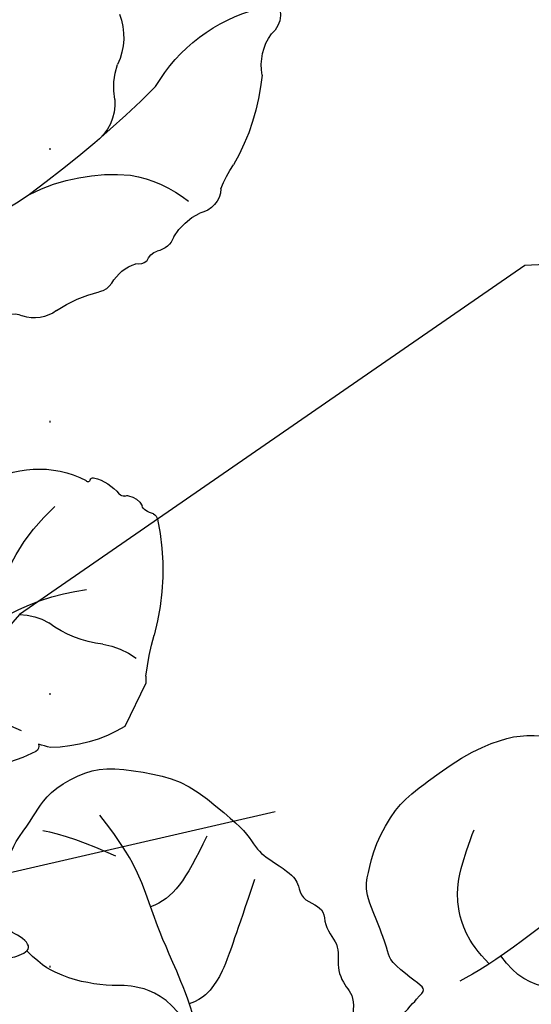
# Model space of a CAD drawing. Units: millimetres. Extents: x 5389 to 9589, y 1172 to 2657.
# Drawn here: x 8724 to 8754, y 1819 to 1877 of the extents above; entities that cross this region are included whole.
import ezdxf
from ezdxf.xclip import XClip

# ---------------------------------------------------------------- set-up
doc = ezdxf.new("R2010")
doc.units = ezdxf.units.MM
doc.header["$XCLIPFRAME"] = 2
doc.linetypes.add('DOT', pattern=[6.35, 0, -6.35])
doc.linetypes.add('HIDDEN', pattern=[9.524999999999999, 6.35, -3.175])
for name, color, linetype in [('A-04.尺寸標註', 4, 'Continuous'), ('H-08.木作(細線)', 8, 'Continuous'), ('格子', 1, 'Continuous')]:
    doc.layers.add(name, color=color, linetype=linetype)
doc.styles.add('新細明體', font='txt')
doc.dimstyles.new('5', dxfattribs={"dimtxt": 12.5, "dimasz": 3.75, "dimexe": 2.5, "dimexo": 2.5, "dimgap": 1.5, "dimtad": 2, "dimdec": 0, "dimtxsty": '新細明體', "dimblk": 'ARCHTICK', "dimcen": 5, "dimclrd": 8, "dimclre": 8, "dimclrt": 4, "dimadec": 0, "dimazin": 0, "dimtfac": 1, "dimtdec": 0, "dimtix": 1, "dimtmove": 2, "dimatfit": 3, "dimldrblk": 'OPEN90', "dimfxl": 1.25, "dimlwd": 9, "dimlwe": 9, "dimarcsym": 0})

# ---------------------------------------------------------------- blocks, each defined once
blk = doc.blocks.new('SE-21167L')
at = {"layer": 'H-08.木作(細線)'}
for points in [[(-46.71259309665766, 65.41597761627054), (-47.94406934973085, 66.80423384858295), (-48.32298488193192, 67.4142254156177), (-48.64927340007853, 67.90852896333672), (-48.6176971916575, 68.47645204438595), (-48.30193407629849, 69.54919568885816), (-48.17290559096728, 70.70592698687688), (-48.2467473866418, 71.58078889577882), (-48.51046926388517, 72.26592194539262), (-48.99571652797749, 73.35159412102075), (-49.32273210951826, 73.85753859189572), (-49.85077814065153, 73.96666886296589), (-50.12151695310604, 74.0854358896031), (-50.96015002706554, 74.24379178410163), (-51.24409561080392, 74.32296994287753), (-51.8317989979987, 74.1052305350313), (-52.2213997837971, 73.92048163892468), (-52.65722426929278, 73.50479704578174), (-52.7232581260032, 73.45860982174054), (-52.80910317099188, 73.44541353249224), (-53.60253559047123, 74.25869191199308), (-54.24306503171101, 74.67437650519423), (-54.72511424816912, 74.91191055846866), (-54.98372296185698, 75.03387799294433), (-57.05719121859875, 75.03387799294433), (-57.49301673541777, 74.77409632503986), (-58.15335633361246, 74.2264484159532), (-58.47295071213739, 73.89131038216874), (-58.81266154244076, 73.65535707492381), (-58.80437611363595, 73.47735712252324), (-58.85823243198683, 73.20000874309335), (-59.0032315608114, 73.0758226805483), (-59.26949764427263, 73.02583735156804), (-60.00277665449539, 73.06723242375301), (-60.50405643985141, 73.09206963627366), (-60.71119731583167, 73.12104673666181), (-60.85205373022472, 72.92234903667122), (-61.05090814607684, 72.68225626449566), (-61.34504808677593, 72.5042563120951), (-61.29533448279835, 72.18965190241579), (-61.31913678511046, 71.70668302691774), (-61.00774017523509, 71.17706585879205), (-60.66321525711101, 70.61434777633986), (-60.37832088139839, 70.3627798964153), (-60.23918569931993, 70.18403377436334), (-60.36506976431701, 70.15093285997864), (-61.18662767717615, 70.03176906058798), (-61.86905040789861, 69.63455597305438), (-62.51834586169571, 69.30354556028033), (-63.34802522731479, 68.96403921931051), (-63.71242527401773, 68.63302880647825), (-63.69917415699456, 68.44104240328306), (-63.44078098400496, 68.14975283393869), (-63.08300598018104, 67.8915646019741), (-62.71197985927574, 67.63999629905447), (-62.4999650803511, 67.47449130413588), (-62.43371052638395, 67.35532708180835), (-62.71688573237043, 66.22845610539662), (-62.98178328661015, 65.4661571016768), (-62.86485705507221, 64.71273007197306), (-62.62115159397945, 63.6963315414032), (-62.59995950089069, 62.79639511770802), (-62.2509670102736, 61.9769599926658), (-62.36752197536407, 60.28296201868216), (-62.44169275427703, 59.04422608483583), (-62.46872919949237, 57.78105605620658), (-62.55368526768871, 56.64567307772813), (-62.55368526768871, 56.4016189230606), (-62.77669365762267, 56.36978573567467), (-63.70058806322049, 56.65628399915295), (-65.36784548737342, 57.10194862261415), (-66.50412903213874, 57.3778359646094), (-67.94837703509256, 57.59005693189101), (-68.776696121844, 57.65372330666287), (-69.891741165251, 57.72800060291775), (-70.58200689894147, 57.65372330666287), (-70.66696193587268, 57.51577963563614), (-71.61209484288702, 57.44150233938126), (-71.9306795829907, 57.22928094916278), (-71.90944005030906, 56.76239448279375), (-71.61209484288702, 56.7199503739248), (-69.46819528506603, 55.65893182938453), (-68.07555950130336, 54.74255683174124), (-66.02057206153404, 53.35102489776909), (-64.8317357560154, 51.55221462313784), (-62.6051015406847, 49.18380619265372), (-61.04263199894922, 47.35105662030401), (-59.9217291965615, 46.34983232076047), (-58.34227627905784, 45.70497551187873), (-55.79477094131289, 44.55102204607101), (-53.60391649522353, 43.8213163583423), (-52.80569886427838, 43.31221885542618), (-51.52954482357018, 42.04864317108877), (-50.52752565179253, 40.89468970528105), (-50.15389241557568, 40.4874117875006), (-50.10294228821294, 40.30074290052289), (-50.74830953706987, 40.50438164785737), (-52.05602947319858, 40.72499025560683), (-53.4996153843822, 41.20014761487255), (-55.28286881139502, 41.25105761893792), (-56.72645472257864, 41.11529831303051), (-58.45875905349385, 40.53832136857091), (-59.49474394560093, 39.92740470345598), (-60.64961246831808, 38.99406026839279), (-61.44783113058656, 38.41708332399139), (-61.95733240438858, 38.06071541033452), (-62.5517505571479, 37.63646763219731), (-62.85745029017562, 37.60252791148378), (-63.29901806078851, 37.5007083262899), (-63.70661907986505, 37.16131027298979), (-64.31802060839254, 36.56736346823163), (-64.25008710520342, 36.09220610902412), (-63.65312474622624, 35.23413428600179), (-62.49431461183121, 35.03230005089426), (-61.5693930357811, 34.98980856622802), (-61.30361062992597, 34.91544878523564), (-60.26142868259922, 33.95466104289517), (-59.19830009056022, 33.5085006650188), (-58.5285292941262, 32.94548944447888), (-58.16706534591503, 32.49932906666072), (-57.81623302400112, 31.94694061152404), (-57.46536151284818, 31.00897999206791), (-57.444099291577, 30.36098580207909), (-57.23109550023219, 29.2109180020052), (-56.85900095710531, 28.02115769934608), (-56.5400624825852, 27.19257480517263), (-56.09354758699192, 26.85264335054671), (-55.77460911253002, 26.67205464630388), (-55.38125234819017, 26.49146594206104), (-55.27493917959509, 26.40648339566542), (-55.20051985845203, 26.14091172203189), (-55.32809524820186, 25.73724325187504), (-55.30660511070164, 25.36078290169826), (-55.25344904209487, 24.41534831887111), (-54.82819739897968, 23.79922242520843), (-54.2860019923537, 22.96001676557353), (-53.44529601430986, 22.03155923407758), (-52.9456250500516, 21.63851352932397), (-52.89246898138663, 21.61726757546421), (-52.96688727126457, 21.45792482508114), (-53.48782045667758, 21.05425593192922), (-53.77486508374568, 20.43813046126161), (-53.85997172107454, 19.70046436175471), (-53.82807787362253, 18.71253871713998), (-53.46661392541137, 17.1722241944517), (-52.81810535019031, 16.17367536149686), (-51.61913037765771, 14.80122701224172), (-51.21107661991846, 14.61435043287929), (-51.02405116445152, 14.61435043287929), (-50.9730443158187, 14.47844011645066), (-51.02405116445152, 14.24059727421263), (-50.88803358894074, 13.88383301073918), (-48.21601580933202, 11.4857063862728), (-46.31176253315061, 9.277164801605977), (-45.23727215756662, 7.981943318271078), (-43.09498760860879, 6.877672737406101), (-42.00684287940385, 6.43596442049602), (-40.85068936244352, 6.130165997019503), (-40.49364142195554, 6.368009262252599), (-39.93256711825961, 6.43596442049602), (-39.09945663221879, 6.181132682890166), (-37.90929820568999, 5.977267208218109), (-36.80415153736249, 5.705446575360838), (-36.63412905234145, 5.569536258932203), (-36.7191397792194, 5.467603733122814), (-37.55225129652536, 4.618164466810413), (-38.36835984344361, 4.108500991656911), (-39.20147032948444, 3.972590675228275), (-39.79654954274883, 3.66679267474683), (-40.2216062709922, 3.49690499069402), (-40.91869815019891, 3.479916095384397), (-42.09185463760514, 3.259061725402717), (-42.68693385081133, 2.88530856667785), (-42.80594948719954, 2.171779616852291), (-42.68704007426277, 0.9920109656522982), (-42.48301267973147, 0.3294482787605375), (-42.43200583109865, 0.07461654115468264), (-42.51701758924173, 0.05762806884013116), (-42.97607819573022, 0.1765494900173508), (-43.33312613615999, 0.431381227564998), (-43.28211928752717, 0.8561006492236629), (-43.35012807528256, 1.433719282562379), (-43.57115740893641, 2.334124811750371), (-44.65964040311519, 5.073571595479734), (-44.7956590099493, 5.294425542466342), (-45.11870204086881, 5.532268807699438), (-45.39073822315549, 5.736133859376423), (-45.86680076876655, 6.908360021479893), (-46.39387119421735, 7.723821497114841), (-47.50054108619224, 8.647706413059495), (-48.04461345076561, 8.817594097112305), (-48.92873078543926, 9.259302414080594), (-49.47280315007083, 9.650044468056876), (-50.06788236333523, 10.4655063667451), (-50.18689799972344, 10.72033810429275), (-50.69696545478655, 10.78829326253617), (-51.41106030443916, 10.90721468365518), (-52.24417182174511, 11.65472100110492), (-52.85790923482273, 12.27063708746573), (-54.13307838817127, 12.84825572080445), (-55.18721923918929, 13.17104261659551), (-56.27536396845244, 13.27297514246311), (-56.78543142351555, 13.03513230016688), (-57.15948130306788, 12.79728945792885), (-57.38051063677995, 12.40654740389436), (-57.51652821223252, 11.89688392874086), (-57.72055560682202, 11.79495097987819), (-57.90758003096562, 11.87989503343124), (-58.3836436078418, 12.35558071796549), (-58.62167488061823, 12.71234540437581), (-59.09773845749442, 12.8142779301852), (-59.55680009524804, 12.91621087904787), (-60.20288512582192, 12.93319935136242), (-61.01899367274018, 12.93319935136242), (-62.03912961418973, 12.62740135082277), (-64.01824979379307, 11.46838120702887), (-64.95337397709955, 10.53399831027491), (-66.36456070595887, 9.412738411105238), (-67.75874652701896, 7.900736880954355), (-68.96590689261211, 6.91538772120839), (-70.05405162181705, 6.133903613197617), (-71.19485946046188, 5.383599159598816), (-72.33401103829965, 4.755014263326302), (-72.73599768412532, 4.398249999911059), (-72.60921742324717, 3.400990889815148), (-72.36270890070591, 3.081449239805806), (-71.39810822682921, 1.373247816751245), (-70.6142637624871, 0.5048912042402662), (-69.45553613168886, -0.5507582182763144), (-68.27976840385236, -1.351008239027578), (-67.53000413358677, -1.623434182954952), (-66.30311611463549, -2.21936485148035), (-65.91119388246443, -2.423684203706216), (-65.51927165029338, -2.985562210844364), (-65.09326819272246, -3.547439794929232), (-64.25830343720736, -4.024184668145608), (-63.25293667986989, -4.586062675283756), (-62.80989415658405, -4.807408569671679), (-62.7417337683728, -4.960647872358095), (-63.0654956123326, -5.062807548500132), (-64.29238363128388, -5.641712097800337), (-66.1168270042399, -6.975036031682976), (-67.10515263321577, -7.894472270738333), (-67.71873947710264, -9.32993346179137), (-68.89450720499735, -11.69663128565298), (-69.55907202127855, -13.48442456015619), (-69.5417462553014, -15.14190421352396), (-69.42246557597537, -15.55054291797569), (-68.9453428585548, -16.33376639650669), (-67.23846718296409, -17.24297325889347), (-65.26181489374721, -17.95809056865983), (-62.09235477965558, -19.49048486439278), (-58.39259009709349, -20.99091188213788), (-56.63745906949043, -21.9954812550568), (-54.59264536079718, -22.60843888879754), (-53.92808157578111, -22.72762510710163), (-53.21239646838512, -22.8127582410234), (-51.84918870427646, -22.62546543095959), (-50.21333835605765, -22.19980060734088), (-49.22501169581665, -21.94440162851242), (-46.52740025345702, -20.34535881743068), (-46.1525170870591, -19.9878001625766), (-45.86283543717582, -19.7153746415861), (-45.81171514606103, -19.63024193065939), (-45.5901938843308, -19.69834809942404), (-45.18123155517969, -20.20914605696453), (-44.38034596247599, -20.73697097972035), (-43.01713716704398, -21.26479547948111), (-41.70504969410831, -21.33290207124082), (-40.23960031644674, -21.43506132432958), (-39.23423355910927, -21.33290207124082), (-39.31943404435879, -21.57127450784901), (-40.32480080169626, -21.92883316270309), (-42.0799318292411, -22.37152452854207), (-43.49426091578789, -23.1036683805869), (-44.47726299695205, -24.18474890565267), (-45.91821188526228, -25.77882105944445), (-47.73991407454014, -28.08227339218138), (-48.35746418737108, -29.16212849016301), (-48.82145335548557, -29.8870678289677), (-48.9415322575951, -32.37244934862247), (-49.01014847843908, -34.13792732870206), (-48.80429878458381, -35.45775083726039), (-48.09960419428535, -36.49417877750238), (-47.39628328965046, -37.95112660870655), (-46.14402952435194, -39.75088566937484), (-45.57794209278654, -40.24796197330579), (-45.06331734242849, -40.48792996088741), (-44.23991753568407, -40.52221104153432), (-43.84537168755196, -40.29938380577369), (-43.43367229984142, -39.27095011726487), (-43.10774370381841, -38.68817090016091), (-43.17635992466239, -38.07111060246825), (-43.1420518142404, -37.89970519923372), (-42.25003475532867, -37.64259645983111), (-40.55177349183941, -36.88841183949262), (-39.86560715810629, -36.35705445491476), (-38.61335339274956, -35.89425923163071), (-37.65272011305206, -35.70571307651699), (-37.10378725227201, -35.65429124404909), (-37.39540773787303, -35.73999415716389), (-39.07651546178386, -36.66558460373199), (-40.60323617316317, -37.81400228606071), (-41.08355281304102, -38.32821934187086), (-40.99778202129528, -38.89385780709563), (-41.49525220075157, -39.88801041495753), (-42.11280231364071, -40.74503827723674), (-42.40430626278976, -41.86653674760601), (-42.59300138580147, -42.91211118799401), (-42.54153973580105, -44.00910703785485), (-42.36999712104443, -44.38619934796588), (-41.70098535821307, -44.47190226113889), (-41.30643951002276, -44.7632920811302), (-41.08343524532393, -45.19180580077227), (-41.3922103017685, -45.56889853393659), (-42.23276467935648, -46.01455300539965), (-42.43861437321175, -46.59733222250361), (-42.21474794537062, -47.7552119618631), (-41.63150594290346, -49.12645687995246), (-41.32273191778222, -49.96634483640082), (-41.3913481386262, -50.37771822721697), (-40.89387795922812, -51.66326023213333), (-40.19055705459323, -52.70883467246313), (-38.83537792670541, -53.08592698263237), (-36.46810386900324, -53.03450515016448), (-34.27237139479257, -52.88024007569766), (-32.12319676001789, -51.81528975861147), (-31.47133853670675, -50.40976375993341), (-30.90525110514136, -49.39847040019231), (-30.35631824436132, -48.74712902185274), (-29.70446002110839, -48.54144211491803), (-28.94967643520795, -48.54144211491803), (-28.16058577015065, -48.35289595986251), (-27.1141816987074, -48.04436581098707), (-25.1929161704611, -47.37588410382159), (-24.81552386190742, -47.18733794870786), (-24.60967416805215, -47.35874335194239), (-24.54105794714997, -47.77011716581183), (-23.64473832305521, -49.53737893118523), (-22.73556772462325, -50.56581261969404), (-20.74568494420964, -52.0227604508982), (-17.41581608261913, -53.38807746564271), (-16.12641401879955, -53.8266746274312), (-13.520177428436, -53.77185019367607), (-11.84669819800183, -53.16877888474846), (-10.91393980674911, -52.92206787556643), (-9.35019764630124, -50.7016692153411), (-8.527175293769687, -49.79706204042304), (-8.193866746500134, -49.48288612841861), (-7.935863403254189, -47.86090113886166), (-7.882113308354747, -46.92637992149685), (-7.667109834845178, -46.82970526901772), (-6.559844885370694, -47.08750434225658), (-3.91530907060951, -47.54939392540837), (-1.128696818777826, -48.19350921764271), (-0.730941578745842, -48.24721735785715), (-0.7416918040253222, -48.34389201033628), (-1.225448846002109, -48.36537526641041), (-1.956457974622026, -48.67688247986371), (-3.450728970172349, -49.43953764840262), (-4.106487553392071, -49.58992044109618), (-5.138500926201232, -50.07329370337538), (-5.471755846054293, -50.62111631094012), (-5.654508643900044, -51.14745608536759), (-6.127514429332223, -51.80269497341942), (-6.708022467209958, -52.12494381493889), (-7.342280599928927, -52.50090037367772), (-7.63253461883869, -53.10243154451018), (-8.019539633649401, -53.85434508498292), (-8.694665948103648, -54.28685318102362), (-8.746243103174493, -54.90528695535613), (-8.625897095480468, -55.78140178631293), (-9.227629196597263, -56.38265673897695), (-9.433936785673723, -56.69187383766985), (-9.57147552218521, -57.29312879039207), (-9.623052677314263, -58.51281794038368), (-9.657438134890981, -59.18278817989631), (-9.880938452784903, -59.85275841940893), (-10.32793908863096, -60.67733678524382), (-10.55206952814478, -62.05889948667027), (-11.01547395158559, -65.0022223200067), (-10.42861210159026, -66.98512922681402), (-9.492737135093194, -69.29545824881643), (-8.50181160995271, -70.50563035189407), (-6.685112235601991, -71.57828305166913), (-5.336351891455706, -71.79831468925113), (-4.400476924958639, -71.74330667412141), (-2.748932320449967, -71.93583409261191), (-1.73048048466444, -71.7158028780832), (0.278897907526698, -71.27574002591427), (1.269824463990517, -70.42311854072614), (1.902916201390326, -69.70801688189385), (1.79281302151503, -69.18544264155207), (1.820339332160074, -68.38782917143544), (2.068070971232373, -67.94776631932473), (2.508482659526635, -68.05778192658909), (3.031471217051148, -68.47034055966651), (3.251676545594819, -68.77288400841644), (3.664562954509165, -68.91040341177722), (4.187551512033679, -68.58035658992594), (4.903221150045283, -68.08528614568058), (5.701467657345347, -67.39768785989145), (6.750082826591097, -66.92072345037013), (7.160058919340372, -66.6377682237071), (7.695219858782366, -66.32203440758167), (8.851897273911163, -65.30669295071857), (9.014048910990823, -65.2310823626467), (9.014048910990823, -65.49031836231006), (8.873517354717478, -66.5920716781402), (8.938377597020008, -67.24016188876703), (10.60659618861973, -70.08916151925223), (12.16109587799292, -70.88798476546071), (14.42622423259309, -72.13059875107137), (15.71423817251343, -72.75190553237917), (17.53522361133946, -73.55072920158273), (21.08836590585997, -75.03387799294433), (25.66461839829572, -74.42878982640104), (29.59160740714287, -73.15033727907576), (31.98262601450551, -72.23358073655982), (34.09561970608775, -71.42794594285078), (35.20772143185604, -71.26126289664535), (35.79157499258872, -71.01123811589787), (36.70905886485707, -69.98335940163815), (38.12698923557764, -68.31652893981664), (38.29380439128727, -68.37208981422009), (41.91634875390446, -69.62283510313137), (47.53246380988276, -71.09520208154572), (53.82604725263081, -72.59754570620134), (58.41346764506306, -73.34761920251185), (62.36142908106558, -73.90322963846847), (66.9210467756493, -74.59774226037553), (68.54958626936423, -74.89237605716335), (69.64993328799028, -74.90326192777138), (71.03353904758114, -74.89237605716335), (71.9727162225754, -74.8593889294425), (72.52833806653507, -74.09737587283598), (72.73599768418353, -73.29181975690881), (72.53923267318169, -71.44121752592037), (72.32134157198016, -71.11464056209661), (72.01668241620064, -70.75118995882804), (71.22138128918596, -70.28309625427937), (70.67665508313803, -70.16335125471232), (70.20819009217666, -70.13069364294643), (70.08835045062006, -70.16335125471232), (70.33892434037989, -69.79323080851464), (70.75291629822459, -68.71552708174568), (70.49144780181814, -67.59427987254458), (70.22982564242557, -66.71989468316315), (69.70688761834754, -66.13205640204251), (69.1512668057112, -65.78370769700268), (68.70459102798486, -65.69662030931795), (67.77855565270875, -65.72927792108385), (67.17935641360236, -65.71839205047581), (67.20114562683739, -65.6857344386517), (67.54977097618394, -65.4135872508632), (67.93093679542653, -64.5615613477421), (67.96361958398484, -63.01576433941955), (67.6041006592568, -62.11223496508319), (67.02669063338544, -61.43730929627782), (66.52554182254244, -61.197819720197), (66.31854532798752, -61.1216182030621), (65.17114235414192, -61.00621105480241), (62.46328395878663, -60.84255921700969), (60.90189830877353, -60.84255921700969), (57.89563453418668, -60.61127623805078), (55.95209198986413, -60.48035476781661), (54.20508654031437, -60.04394958511693), (51.13939538854174, -59.3006948272814), (49.33672988461331, -58.60875615215627), (47.27834948239615, -57.82883671618765), (44.4534400687553, -56.49987559049623), (41.397701950802, -55.20386352267815), (40.83711648121243, -54.87436871411046), (40.58229984133504, -54.08146956411656), (40.19758430274669, -53.07101966376649), (39.21930864936439, -51.64320967247477), (38.64620531385299, -50.72605170425959), (37.5909867589362, -48.68318558292231), (37.2282553485129, -47.32127497642068), (37.43658840213902, -45.01940042868955), (38.19502689957153, -42.7129384605214), (39.68045969196828, -40.71824511891464), (41.61502790200757, -39.55403139750706), (42.83512483950472, -39.35633451241301), (43.75844171957579, -39.51009875640739), (44.18712448311271, -39.575997718086), (45.12143291160464, -39.26846923009725), (45.41821296903072, -38.84012640191941), (45.51713999861386, -38.29096881055739), (45.35226161597529, -37.9614740019897), (45.09944878349779, -37.71984489867464), (44.48347242770251, -37.20588037307607), (43.77999270358123, -35.15203109150752), (43.51618832268286, -33.69127161934739), (43.2413913620403, -32.77967016160255), (42.49394441302866, -32.58197327639209), (41.71352281869622, -32.38427639129804), (40.19664479250787, -32.36231049365597), (38.29505225899629, -32.42820903239772), (37.22884112439351, -32.45017535297666), (36.88809384201886, -32.43919219268719), (36.63528100954136, -32.24149573053), (36.22858134284616, -31.93396724254126), (35.86584993236465, -31.86806828080444), (35.11840401461814, -31.99986620421987), (34.48087564355228, -32.38427639129804), (33.33431833202485, -33.15186710824491), (32.54290415800642, -33.66807564167539), (32.0043028165237, -33.72299102012767), (31.45470992662013, -33.43742927565472), (31.15792883792892, -33.04203592834529), (30.93809168192092, -32.8553222034825), (30.57536027149763, -32.81138956232462), (29.19038495136192, -33.52529455797048), (28.25197196641238, -34.36202525236877), (26.9769162555458, -35.3505088321981), (25.94368079747073, -36.40489137370605), (25.17424972029403, -37.4153416971094), (24.42382026440464, -38.74922272021649), (24.32489426614484, -38.88102064369014), (24.19299156003399, -38.375795693486), (24.10505607887171, -37.62894121697173), (23.83026014955249, -37.28846324811457), (23.65439021855127, -37.02486782422056), (24.072080402344, -37.00290150364162), (25.28118579142028, -36.68439027830027), (25.86375435790978, -36.02540108415997), (27.04107006039703, -34.59395922633121), (27.59066295030061, -33.22106545948191), (28.1420698891161, -31.8311688384274), (28.80158238834701, -31.21611228532856), (29.10935399413574, -30.80973577772966), (29.34018372982973, -30.095830782142), (29.43242590141017, -27.3702566625434), (29.36211010540137, -26.14070741366595), (28.71169053943595, -24.50716356263729), (27.79758622287773, -22.59257982292911), (26.60082853585482, -20.9525332134217), (25.40546206664294, -19.67028932907851), (24.35072718939045, -19.16090461006388), (23.36630707682343, -18.44074008020107), (22.69830804620869, -17.33414596767398), (22.04788848024327, -16.24511645169696), (21.25574105512351, -14.8146927516791), (20.60532045783475, -13.05819376424188), (20.31348340015393, -12.18027569004335), (20.12718397681601, -11.08857789845206), (20.25117458315799, -10.00107879162533), (20.18917928001611, -9.03747176314937), (20.03763451811392, -8.913579684740398), (19.6243324970128, -8.851633645535912), (19.06637476856122, -8.872282325290143), (18.749510229507, -9.354085416474845), (18.34998528624419, -10.09743957902538), (17.75069735565921, -10.93715410603909), (17.05930235330015, -11.75189436896471), (16.01227125409059, -12.7155009743874), (15.53008590661921, -13.08029502141289), (15.08922972989967, -13.7823514015181), (14.37711290520383, -14.39920104591874), (13.90181558101904, -15.04619399801595), (13.75027185038198, -15.77578209206695), (13.46771542174974, -16.78913799324073), (13.10683106165379, -18.22269569034688), (13.08921343908878, -19.49019003432477), (13.03635954007041, -20.56403939728625), (12.61352628510213, -21.40903590858215), (12.08498420077376, -22.41246868419694), (11.76785977522377, -23.32788135990268), (11.52120687131537, -24.71860452037072), (11.33649461192545, -24.88591868057847), (11.23277721431805, -25.3306899308227), (11.15066649066284, -25.30046286934521), (10.9605162095977, -24.81682819395792), (10.52835694863461, -24.31160239776364), (9.98456097120652, -23.59434006171068), (9.452384601230733, -23.159268170828), (8.574638610705733, -22.61370183812687), (8.270538417214993, -22.32365419284906), (7.973348935425747, -21.63306403753813), (7.475048563035671, -20.92450447601732), (6.922137995250523, -19.61928922630614), (6.652594454353675, -18.25882654415909), (6.479657527990639, -17.05355149653042), (6.666265308740549, -15.43757097300841), (7.416172929049935, -13.91515056276694), (9.254571793950163, -12.46679214242613), (10.2091255862033, -11.63663569325581), (10.77276472200174, -10.99230086471653), (10.89744629641064, -10.60470930475276), (11.29305850423407, -9.853847338934429), (11.1891575360205, -9.445492466562428), (11.16145074862288, -9.37627973331837), (11.02984196180478, -9.348594470822718), (10.4202864523395, -9.362437102070544), (9.04185985919321, -9.362437102070544), (8.716302529617678, -9.362437102070544), (8.210647988365963, -9.632366930949502), (7.531825510493945, -9.784634605690371), (7.060804969107267, -9.909217863925733), (5.382649844454136, -10.3112624422065), (4.752313728851732, -10.62964126892621), (4.128904825716745, -11.19026423903415), (3.566781694360543, -11.96083286660723), (3.19273697125027, -12.68064546154346), (2.881032004021108, -13.14437085890677), (2.195282313739881, -13.45582815847592), (0.9873010368319228, -14.38046093611047), (0.1699425596161745, -15.25946315593319), (-0.2595167694380507, -15.94466896128142), (-0.4396129498491064, -16.08309442776954), (-0.4534663435188122, -15.33559699333273), (-0.4603935559862293, -13.83368059730856), (-0.3435261083068326, -13.01496076292824), (0.0107992117991671, -12.34227614098927), (0.5245710806339048, -11.9528271938907), (1.197789498255588, -11.8112093564705), (1.552114818361588, -11.75810272031231), (1.835574661905412, -11.36865419620881), (2.207616608997341, -10.50124510074966), (2.841967558371834, -8.34584737609839), (3.074858853884507, -7.149069525650702), (2.964364812942222, -6.146674365794752), (2.676022816100158, -4.695027130888775), (2.676022816100158, -4.417995154450182), (3.119625332881697, -4.152044474030845), (4.939562975428998, -1.885989876114763), (6.548854368273169, 0.535377986903768), (7.225348180625588, 2.5521700475947), (7.668950697523542, 3.859760857827496), (8.334354988415726, 5.311407669738401), (8.922128503676504, 6.175747486937325), (9.377360940910876, 6.721956354624126), (9.355180866608862, 7.231695123540703), (9.199919315404259, 7.741433469404001), (8.811767499893904, 7.985221557901241), (7.780391467735171, 8.32874131022254), (6.038024785695598, 9.010231918247882), (4.58522631105734, 9.36483296653023), (3.942002094408963, 9.386995135457255), (1.834889881662093, 9.442401615378913), (0.537351926905103, 9.032394510228187), (-0.03933103557210416, 8.8218503096723), (-0.2749593896442093, 8.989879337605089), (-1.029083977686241, 9.632593235233799), (-1.195435050409287, 9.787731378921308), (-1.073444126232062, 9.876381323731039), (-0.9181825749692507, 10.34179490874521), (-0.9514532020548359, 10.5080139253987), (-1.139984349021688, 10.74072114087176), (-1.483776015986223, 11.06207787821768), (-1.993919786938932, 11.35019115061732), (-3.380178038787562, 11.62722312699771), (-3.657429482904263, 11.76019825570984), (-3.524348005943466, 11.91533597640228), (-3.346907411701977, 12.02614893618738), (-3.169466817518696, 12.30318091256777), (-3.23600704036653, 12.53588770510396), (-3.391267560306005, 12.89048833033303), (-3.691301355254836, 13.27014781936305), (-4.274444353359286, 13.71409549127566), (-4.72568670794135, 14.00543582043611), (-5.660706730384845, 15.0639163730084), (-6.227559383318294, 15.89686207537306), (-6.56100199901266, 16.1411928711459), (-7.194543381338008, 16.47437115211505), (-8.322547685122117, 17.1236076891073), (-8.733048707363196, 17.38083656015806), (-8.816540335887112, 17.71453809045488), (-8.517361484875437, 17.89529345615301), (-7.989066911512055, 18.54454733611783), (-7.300920490233693, 19.17122154746903), (-6.87645985087147, 20.10478255781345), (-5.932263360242359, 21.24404020409565), (-5.415628614835441, 22.18748796224827), (-4.988067900936585, 23.48695381410653), (-4.346726830059197, 24.80422029580222), (-3.735009725030977, 25.96701485669473), (-3.5202764509595, 27.98748192976927), (-3.502382441132795, 28.77421249024337), (-3.967637008929159, 30.04370973288314), (-4.236053343687672, 31.67081173724728), (-4.361314506211784, 33.2621530116885), (-4.425091888115276, 34.11924347776221), (-4.873155789682642, 35.12658772192663), (-5.298816857161, 35.60787433176301), (-5.71327496052254, 35.79815055138897), (-6.3965722299763, 36.17870299058268), (-6.889442831045017, 36.34659369796282), (-8.412859271338675, 36.39136429945938), (-9.499413742800243, 36.27943716122536), (-11.25124462443637, 36.06752752099419), (-12.11376766074682, 35.4631212282693), (-12.55062962957891, 34.85871451254934), (-13.21152303356212, 34.45577698410489), (-13.5699745673337, 34.07522496784804), (-14.13005367084406, 33.9744903742685), (-15.03738237533253, 33.88494874822209), (-15.33982527686749, 33.90733426046791), (-15.33982527686749, 33.98568291886477), (-14.83575377438683, 34.50054800859652), (-14.33168227184797, 35.88844426901778), (-13.31132357049501, 38.10973249538802), (-12.39279293327127, 39.63194140628912), (-11.11505482258508, 41.31446131150005), (-9.759662216471042, 42.95978990528965), (-8.729116377304308, 43.53061814111425), (-7.709771439549513, 44.00071220635436), (-6.724031268619001, 44.045483230846), (-5.771895864512771, 44.01190475100884), (-5.132021296012681, 44.43075379717629), (-4.874384062713943, 44.65460807370255), (-5.05360982962884, 45.3485564153525), (-5.434464197489433, 45.75149394385517), (-5.927333767351229, 46.17681698460365), (-6.151366233767476, 46.59094748069765), (-6.35299483477138, 47.16177571652224), (-6.991760760545731, 48.0279204690014), (-8.055912397860084, 48.96810817642836), (-9.209676402970217, 49.35985316027654), (-10.11700510745868, 49.50535835541086), (-11.24836627847981, 49.62847803824116), (-11.90925968240481, 49.56132192449877), (-12.03247681702487, 49.59489998139907), (-11.42759101407137, 50.16572821722366), (-11.20119894330855, 50.53462069830857), (-11.48186191322748, 50.98332583613228), (-11.88601737370482, 51.29741926339921), (-12.44734331354266, 51.47690140310442), (-13.25565320323221, 51.52177183231106), (-13.6036752446671, 51.51055433077272), (-13.65980866365135, 51.70125397207448), (-13.46895710157696, 52.07143575308146), (-12.97499023331329, 52.57622882159194), (-12.73946810269263, 53.13062186737079), (-12.71701473509893, 53.71393871575128), (-12.75069478648948, 54.80204863270046), (-12.73946810269263, 55.80041726824129), (-12.77314815408317, 56.09207569243154), (-12.95277200103737, 56.31642826134339), (-13.2783417062019, 56.40616954269353), (-14.16646665555891, 56.68055016349535), (-15.39015765819931, 57.02829651837237), (-16.51281056919834, 57.17412573046749), (-16.81592690671096, 57.15169072739081), (-16.77102017152356, 57.35360787023092), (-16.34441237471765, 57.88083636487136), (-16.29041992535349, 58.44459967705188), (-16.42513806838542, 58.96061067009578), (-16.7170277221594, 59.15131031139754), (-17.10995649878168, 59.2747040973627), (-18.31119516515173, 59.14009238686413), (-19.11950505478308, 58.88208689034218), (-19.33280895318603, 58.89330481487559), (-19.65837865835056, 59.06156903004739), (-20.15234552661423, 59.48783916473622), (-21.86629898386309, 60.6314494672697), (-23.07021179964067, 61.32849077519495), (-23.94782990950625, 61.66576875920873), (-24.8141965844552, 61.90186334803002), (-25.55679644423071, 62.1379579367931), (-25.98435406427598, 62.1379579367931), (-27.15451257536188, 61.96931894478621), (-28.06588498991914, 61.50837222568225), (-29.32834239385556, 61.11374069895828), (-30.83604601450497, 60.01196623319993), (-31.72491555922898, 59.10131567640929), (-31.85993380931905, 58.75279481097823), (-31.91619201510912, 58.71906701254193), (-32.33249820023775, 59.12380059337011), (-33.03352859732695, 59.51748418010538), (-33.58485303254565, 59.65239537367597), (-34.12492500152439, 59.64115249220049), (-34.49622544710292, 59.64115249220049), (-34.58623795758467, 59.45002858323278), (-34.5299797517946, 59.31511738966219), (-34.54123118671123, 59.04529500246281), (-34.76626194722485, 58.87665601045592), (-35.21632243704516, 58.44943708973005), (-35.45260463253362, 58.31452589615947), (-35.65513149200706, 58.29204055620357), (-35.94767189322738, 58.30328301468398), (-36.37522951327264, 58.22458495938918), (-36.83654143800959, 57.95476257218979), (-37.67217137914849, 57.58803880529013), (-38.28493421792518, 57.13762813684298), (-38.34276308689732, 56.86088760651182), (-38.44136835227255, 56.62864484352758), (-38.65266534942202, 56.60049385949969), (-39.13160624098964, 56.60049385949969), (-39.2654281881405, 56.6567954045604), (-39.10343330801697, 57.23388402059209), (-38.97665510972729, 57.74059623409994), (-38.96419499639887, 59.04150493443012), (-39.16161694267066, 60.9460462629213), (-39.88634032465052, 63.55394976842217), (-40.62656717328355, 65.75482830934925), (-41.20430411992129, 67.03566741512623), (-42.34036387357628, 69.23307821300114), (-43.02976538159419, 70.13649506965885), (-43.27840146690141, 70.36234928382328), (-43.58354739414062, 70.36234928382328), (-43.83218347950606, 70.21554421377368), (-43.78697663731873, 69.85417730192421), (-43.51573661516886, 68.49905201693764), (-43.28290204086807, 65.6960539140855), (-43.35519998695236, 63.60108789341757), (-43.46364587487187, 61.8312022673199), (-43.59016624931246, 60.65729891555384), (-43.73476111021591, 60.33221809804672), (-43.84320802940056, 60.42251816060161), (-44.22277018392924, 61.57836158445571), (-44.74692719936138, 62.58972473896574), (-45.56027393671684, 63.98034891771385), (-46.22902581305243, 64.95559179334668), (-46.71259309665766, 65.41597761627054), (-46.71259309665766, 65.41597761627054)], [(-15.11705692700343, -36.82598867395427), (-12.75655449478654, -38.39842304546619), (-11.37170254107332, -40.66271978360601), (-11.18288620666135, -42.67544015753083), (-11.7980744325323, -44.04323229938745)], [(-32.39611459954176, -39.78216602210887), (-28.87105358461849, -38.90159401728306), (-25.18865327176172, -39.5305714145652), (-19.39747504942352, -40.9457659975742), (-10.93106991425157, -44.24787452904275), (-9.294447552994825, -45.34858953510411)], [(-11.04742635507137, -44.39094159199158), (-11.52908772387309, -46.26059490296757), (-12.88246264099143, -47.70724109234288), (-14.33022278291173, -48.61924646020634), (-16.59633999038488, -49.09098406898556), (-17.32022006134503, -49.21677225112217)], [(2.402780222182628, -55.71020993369166), (-0.1477529950789176, -58.27056593290763), (-1.964565330883488, -61.06083788175602), (-3.88227854622528, -63.44769372174051), (-5.298836960981134, -65.13467834639596), (-6.240899697877467, -67.21898578724358), (-6.711908123863395, -68.46283844043501)], [(-8.158612913219258, -58.74732047424186), (-4.827828534995206, -58.00773339631269), (-2.708221790730022, -57.53709039097885), (-1.69889180077007, -57.57069471752038), (-0.655928184336517, -57.67156242730562), (0.04822312772739679, -58.2615887306747)], [(1.026303760474548, -58.0413559662411), (0.3534018055652268, -59.52053012209944), (0.7235093519557267, -61.60481931956019), (1.497312186460476, -62.64697304001311), (2.102901003439911, -63.99167515960289), (2.50664217636222, -65.40362241899129), (2.641222567355726, -66.74834278190974), (2.324030025163665, -68.02705844759475)], [(-8.898782121192198, -62.4452741072746), (-5.971738915890455, -62.20995260460768), (-4.794194908463396, -62.20995260460768), (-3.646440081531182, -63.14450775430305)], [(-5.130622943514027, -66.41215356945759), (-4.928775299456902, -68.09304490144132), (-4.592301379540004, -69.94201259629335), (-4.188606091542169, -70.8496942804195)]]:
    blk.add_open_spline(points, degree=3, dxfattribs=at)
blk = doc.blocks.new('SE-21212L-1.5')
at = {"layer": 'H-08.木作(細線)', "color": 8}
blk.add_lwpolyline([(-1.581205037284235, -28.19652823669458), (1.243808574898139, -28.19652823669458)], dxfattribs=at)
for centre, radius, start, end in [((-28.63361973749124, -1.45640468196143), 9.20832667705939, 296.8956783425623, 342.5095312751588), ((-54.32642029716226, 45.72119084804217), 62.92502627178403, 289.4600945219747, 298.3272373987718), ((-17.63974455115385, -18.44903756168787), 11.12298112538588, 127.8715782247335, 159.3627249303551), ((-33.55991037480999, -7.320838375049789), 3.71542902134769, 223.0475605047729, 269.8520941569863), ((-33.96684271591948, -14.92136697230671), 3.905377692320048, 53.44906854445912, 84.16050499398415), ((-30.21569475971046, -9.26203432190232), 2.896943362489234, 240.5266422896473, 298.3685952063437), ((-16.86681699147448, -12.31236504822664), 0.9893358708944493, 134.5026008930917, 183.135934836087), ((-20.12037627500831, -12.0507227564558), 2.287602571083033, 299.1272986220895, 352.0659765630225), ((239.400791514272, -29.77311399912651), 235.4212315773001, 175.9188236674777, 178.3048945618676), ((-32.55325419375731, -23.44373307550268), 9.867842286788349, 94.70653594483449, 139.9381053946405), ((-15.59349276768626, -20.10976733545976), 6.955838537064222, 119.3881063712258, 142.0050143134036), ((-20.6121262248198, -16.57881410816117), 7.714236549120024, 164.5883310657103, 192.5807588946935), ((-4.638400582887698, -19.75720075534991), 6.141382170156575, 121.5013848503561, 181.3733717490916), ((-22.00493179126352, -15.08381559152986), 1.190809643532171, 276.8548409972331, 321.3342295128706), ((-21.64143620360119, -18.80468560650843), 2.548206108667266, 94.98367026316465, 136.3830345972238), ((-24.15555547137046, -16.93049947183317), 0.6793377909415864, 291.3501668241009, 350.1385988832111), ((-39.71564375510206, -17.04387186768872), 1.48903741310702, 200.2367207903929, 294.9358819200188), ((-25.75764917585184, -17.05766967782984), 1.328995687388074, 264.833509838476, 322.7307239082681), ((-24.028230088079, -18.44288816885455), 0.8878189508924039, 82.23203795736445, 139.1735378621981), ((-38.55322667575092, -21.62202720234563), 3.271901191806748, 54.8001167236028, 99.40438202586694), ((-25.53570206018048, -22.03232863980884), 3.667010380245052, 95.34549874373683, 128.061265166687), ((-4.101422810723307, -29.9674666094179), 11.9284393987995, 77.2149880840101, 112.2168461483653), ((-32.19335166137898, -6.920544745942607), 12.8329570977754, 249.5969477599999, 274.4178436980048), ((6.495743586914614, -30.2605636776243), 13.77666909949999, 123.6030977143015, 146.7409866092896), ((-29.03342136765423, -18.23982831152534), 1.53286387425438, 247.7906343734766, 323.8021159404433), ((-30.21305829056655, -25.21277396845107), 5.5861472867875, 83.83171237862626, 100.226629784835), ((-10.92306167665811, -20.30577032997826), 0.1969532550410143, 88.20738467366243, 161.6228560772233), ((-10.87072756359703, -19.99085355998614), 0.1267678585072202, 248.6396137984188, 43.00207971064987), ((1.2451759508549, -21.24723164397074), 3.569099970288872, 155.8172410135502, 184.7742890913938), ((-8.59487250186794, -20.83460583676424), 2.58358587983765, 166.7780182034679, 206.9928023474253), ((-8.557072774885455, -22.81955009172816), 6.374399037321486, 340.5227850267833, 11.54044566558149), ((-1.77376202189771, -15.56656496078358), 10.79955862335641, 307.639120295382, 325.4384980795527), ((-10.75391447076981, -22.60719212343247), 0.2999298212260257, 124.2290050471286, 168.979805503301), ((-11.28768053429667, -22.15572771009101), 0.4179362489053702, 330.864460573476, 20.81107960048857), ((-9.98016722430475, -22.84873327348032), 1.109171929626243, 164.3680376958731, 217.0286712477224), ((-11.12194351191283, -23.84399257022596), 0.4157016134129948, 3.092162998068685, 51.93790414479727), ((-12.79759081687371, -24.02926733033746), 2.101034950041675, 351.9870320667452, 5.673262652733181), ((0.1850019718403928, -23.72463360312759), 4.190725553232206, 345.3691468013802, 355.2244729873149), ((4.618720524042146, -23.81485056707243), 0.3650173249941598, 225.1253213510444, 303.7242784739083), ((-10.27460248775606, -24.32023893709265), 0.4424708504022735, 180.2469185836397, 231.7028776656617), ((-1.805502321076347, -13.33721842729574), 14.31155898393039, 232.3434432984944, 259.8355089683059), ((-3.500632265378954, -21.0106209497535), 8.61086420885683, 303.434485381709, 334.0163199920173), ((1.845546676267986, -26.22246948258908), 4.574979632333241, 163.7854928175723, 190.6054662205493), ((-7.351108194576227, -44.14858319194173), 16.99489912812408, 71.50264874720692, 79.7642367623739), ((-0.1356306502275402, -24.36526978961047), 4.09490251371952, 243.5543106951137, 249.3279776514449)]:
    blk.add_arc(centre, radius, start, end, dxfattribs=at)
for points in [[(-24.76906425825655, 0.5445758799251053), (-25.33221203889116, 2.864703602059308), (-24.98022029690037, 4.788052258616517), (-25.96753469472606, 5.775366656442202), (-26.94360133427108, 9.418096946803416), (-29.19182388049376, 12.51463037049689), (-31.69410960714231, 13.59053416054667), (-33.11314554636192, 15.45925275018089), (-35.28189528529401, 15.00957009976628), (-36.1367178857472, 15.86439270021947), (-37.64106759835704, 14.99585598868725), (-40.90923763867613, 16.16792899859502), (-43.61435122757757, 17.23109592753099), (-45.93741136354583, 16.01012758889919), (-48.08442982900669, 15.56518558798416), (-50.27817530139873, 15.78491134412252), (-50.67294251330895, 15.05429051284591), (-51.48750000000291, 14.81593779762261), (-51.13439202123482, 12.85518251915346), (-49.12662189199546, 12.28284115765564), (-49.55509097443428, 10.35450860443598), (-47.41663762743701, 8.044520307179482), (-46.30740343710204, 6.32134183144808), (-46.30823674351268, 2.135302503160347), (-44.76212113774091, 0.695082374397316), (-42.26719131129721, -1.799847452050017), (-40.3918737719614, -3.675164991382189), (-39.25642747203892, -3.370923072270671), (-37.46325967122539, -3.851400936393475), (-36.68327586843225, -3.659134127687139)], [(-29.68794602389607, -1.993411522889801), (-32.11793086507896, -2.991313481972611), (-35.3988302872458, -3.29394820428206), (-36.6883336570354, -3.639469590852968)]]:
    blk.add_open_spline(points, degree=3, dxfattribs=at)
blk = doc.blocks.new('_ArchTick')
at = {"color": 0, "linetype": 'ByBlock', "const_width": 0.15}
blk.add_lwpolyline([(-0.5, -0.5), (0.5, 0.5)], dxfattribs=at)
blk = doc.blocks.new('*D35')
at = {"layer": 'A-04.尺寸標註', "color": 8, "linetype": 'HIDDEN', "lineweight": 9, "ltscale": 0.5, "transparency": 16777216}
for p, q in [((8720.303590681237, 1900.945862082579), (9406.329568562094, 1900.945862082579)), ((8964.227642171347, 1561.100343399266), (9406.329568562094, 1561.100343399266))]:
    blk.add_line(p, q, dxfattribs=at)
at = {"layer": 'A-04.尺寸標註', "color": 8, "lineweight": 9, "ltscale": 0.5, "transparency": 16777216}
blk.add_line((9403.829568562094, 1900.945862082579), (9403.829568562094, 1561.100343399266), dxfattribs=at)
at = {"layer": 'DEFPOINTS', "color": 0, "ltscale": 0.5, "transparency": 16777216}
for p in [(8717.803590681237, 1900.945862082579), (8961.727642171347, 1561.100343399266), (9403.829568562094, 1561.100343399266)]:
    blk.add_point(p, dxfattribs=at)
at = {"layer": 'A-04.尺寸標註', "color": 8, "lineweight": 9, "ltscale": 0.5, "transparency": 16777216, "xscale": 3.75, "yscale": 3.75, "zscale": 3.75}
for p, rotation in [((9403.829568562094, 1900.945862082579), 90), ((9403.829568562094, 1561.100343399266), 270)]:
    blk.add_blockref('_ArchTick', p, dxfattribs=dict(at, rotation=rotation))
at = {"layer": 'A-04.尺寸標註', "color": 4, "ltscale": 0.5, "transparency": 16777216, "insert": (9412.288144143487, 1731.023102740919), "char_height": 12.5, "attachment_point": 5, "rotation": 90, "style": '新細明體'}
blk.add_mtext('340', dxfattribs=at)
blk = doc.blocks.new('_Open90')
at = {"color": 0, "linetype": 'ByBlock', "lineweight": -2}
for p, q in [((-0.5, 0.5), (0, 0)), ((0, 0), (-1, 0)), ((0, 0), (-0.5, -0.5))]:
    blk.add_line(p, q, dxfattribs=at)
blk = doc.blocks.new('格子')
at = {"layer": '格子', "linetype": 'DOT', "ltscale": 2.5}
blk.add_lwpolyline([(900, 0), (900, -3000)], dxfattribs=at)

msp = doc.modelspace()

# ---------------------------------------------------------------- block references
at = {"color": 169, "true_color": 0x2f3246}
ref = msp.add_blockref('SE-21212L-1.5', (8705.40716126507, 1848.409244775632), dxfattribs=dict(at, xscale=-1, rotation=64.38693009091068))
XClip(ref).set_block_clipping_path([(28.256570056080818, -3.186127081513405), (28.844446275383234, -6.904381340369582), (18.71861988119781, -17.22980223596096), (1.92233900539577, -38.29893706552684), (-50.135937355458736, -26.2578395716846), (-58.981496127322316, 20.69693792797625), (-17.278029756620526, 35.64817555435002), (7.9305888582021, 35.61270412057638), (22.67818166129291, 22.8719679210335)])
at = {"color": 179, "true_color": 0x24243d}
ref = msp.add_blockref('格子', (7825.893219356813, 1900.945862082578), dxfattribs=at)
XClip(ref).set_block_clipping_path([(56.91400590331705, -344.653630929326), (1543.335538164437, 4.821877549127976)])
at = {"color": 169, "true_color": 0x2f3246}
ref = msp.add_blockref('SE-21167L', (8783.98913849836, 1788.801774239028), dxfattribs=dict(at, rotation=238.9059791885368))
XClip(ref).set_block_clipping_path([(46.0672111697495, -70.70049668755382), (47.131692327558994, -67.21951025724411), (48.852803617715836, -62.725480787456036), (51.289053689688444, -61.56374581065029), (52.428787250071764, -60.57010524813086), (51.793848525732756, -59.43555015604943), (49.68900238350034, -52.68650180287659), (54.17528335005045, -36.529364123009145), (19.082709468901157, 0.8670502807945013), (-1.9443221166729927, 45.80620653182268), (-20.89734996855259, 69.29033304285258), (-62.61818916723132, 88.10098149534315), (-86.13163482770324, 58.2901151701808), (-85.29798645153642, -6.999194945208728), (-47.189269084483385, -63.74364432878792), (-14.351233951747417, -78.57266999594867), (23.14099170640111, -85.16389784496278)])

# ---------------------------------------------------------------- dimensions: what is measured, and where the dimension line sits
at = {"layer": 'A-04.尺寸標註', "color": 8, "ltscale": 0.5}
dim = msp.add_linear_dim(base=(9403.829568562094, 1561.100343399266), p1=(8717.803590681233, 1900.945862082578), p2=(8961.727642171343, 1561.100343399266), angle=90, dimstyle='5', dxfattribs=at)
dim.commit()
dim.dimension.update_dxf_attribs({"geometry": '*D35', "text_midpoint": (9412.288144143487, 1731.023102740919)})

doc.saveas('drawing.dxf')
